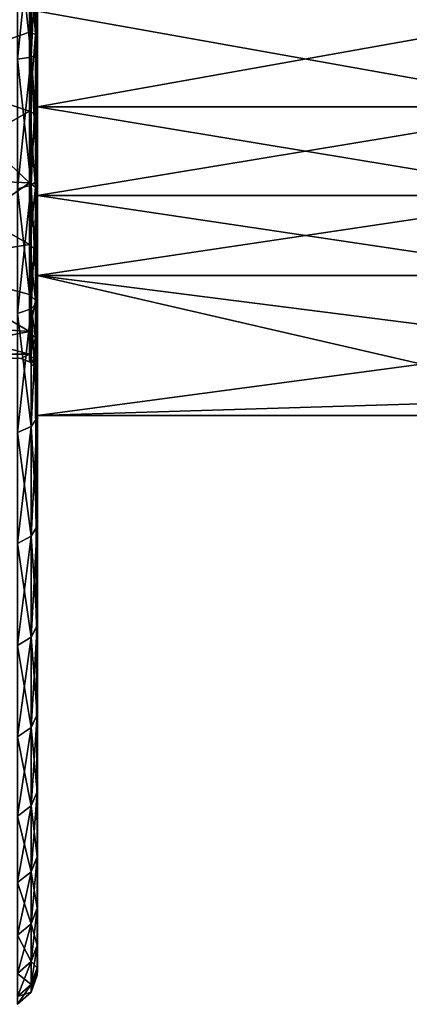
# Model space of a CAD drawing. Extents: x 0 to 10, y 0 to 30.2.
# Drawn here: x 2 to 3, y 16.6 to 19.2 of the extents above; entities that cross this region are included whole.
import ezdxf

# ---------------------------------------------------------------- set-up
doc = ezdxf.new("R2010")
doc.units = 0
doc.layers.add('CROMAT', color=40, linetype='CONTINUOUS')

msp = doc.modelspace()

# ---------------------------------------------------------------- linework, layer by layer
at = {"layer": 'CROMAT'}
for points in [[(1.9944, 19.3696, 2.1505), (2, 19.0964, 0.6013), (1.9944, 19.6, 2.1303)], [(1.9944, 19.6, 2.1303), (2, 19.0964, 0.6013), (2, 19.4314, 0.5622)], [(1.9829, 19.0867, 6.3683), (1.9829, 19.4281, 6.4083), (1.9474, 19.4263, 6.4403)], [(1.9474, 19.0811, 0.5146), (1.9474, 19.4263, 0.4743), (1.9829, 19.4281, 0.5063)], [(1.9474, 19.0811, 0.5146), (1.9829, 19.4281, 0.5063), (1.9829, 19.0867, 0.5462)], [(1.9829, 19.0867, 6.3683), (1.9474, 19.4263, 6.4403), (1.9474, 19.0811, 6.3999)], [(1.9993, 19.0943, 6.3252), (1.9993, 19.4307, 6.3645), (1.9829, 19.4281, 6.4083)], [(1.9829, 19.0867, 0.5462), (1.9829, 19.4281, 0.5063), (1.9993, 19.4307, 0.55)], [(1.9829, 19.0867, 0.5462), (1.9993, 19.4307, 0.55), (1.9993, 19.0943, 0.5893)], [(1.9993, 19.0943, 6.3252), (1.9829, 19.4281, 6.4083), (1.9829, 19.0867, 6.3683)], [(1.9944, 19.3696, 4.7641), (2, 19.4314, 6.3524), (2, 19.0964, 6.3132)], [(2, 19.0964, 6.3132), (2, 19.4314, 6.3524), (1.9993, 19.4307, 6.3645)], [(1.9993, 19.0943, 0.5893), (1.9993, 19.4307, 0.55), (2, 19.4314, 0.5622)], [(1.9993, 19.0943, 0.5893), (2, 19.4314, 0.5622), (2, 19.0964, 0.6013)], [(2, 19.0964, 6.3132), (1.9993, 19.4307, 6.3645), (1.9993, 19.0943, 6.3252)], [(1.674, 19.3564, 4.7342), (1.9786, 19.3727, 4.7463), (1.674, 19.0465, 4.6335)], [(1.674, 19.3564, 2.1803), (1.674, 19.0465, 2.281), (1.9786, 19.3727, 2.1682)], [(1.9786, 19.1523, 4.6873), (1.674, 19.0465, 4.6335), (1.9786, 19.3727, 4.7463)], [(1.9786, 19.3727, 2.1682), (1.674, 19.0465, 2.281), (1.9786, 19.1523, 2.2272)], [(1.9944, 19.3696, 4.7641), (1.9786, 19.1523, 4.6873), (1.9786, 19.3727, 4.7463)], [(1.9944, 19.3696, 2.1505), (1.9786, 19.3727, 2.1682), (1.9944, 19.1462, 2.2103)], [(1.9944, 19.1462, 2.2103), (1.9786, 19.3727, 2.1682), (1.9786, 19.1523, 2.2272)], [(1.9944, 19.1462, 4.7042), (1.9786, 19.1523, 4.6873), (1.9944, 19.3696, 4.7641)], [(1.9944, 19.1462, 2.2103), (2, 18.7683, 0.6791), (1.9944, 19.3696, 2.1505)], [(1.9944, 19.3696, 2.1505), (2, 18.7683, 0.6791), (2, 19.0964, 0.6013)], [(1.9944, 19.3696, 4.7641), (2, 18.7683, 6.2354), (1.9944, 19.1462, 4.7042)], [(1.9944, 19.3696, 4.7641), (2, 19.0964, 6.3132), (2, 18.7683, 6.2354)], [(2, 19.2072, 5.0083), (2, 19.3552, 4.7849), (2, 18.9573, 4.9225)], [(2, 18.9573, 4.9225), (2, 19.3552, 4.7849), (2, 19.1185, 4.7185)], [(2, 19.2072, 1.9062), (2, 19.0661, 2.2173), (2, 19.2998, 2.1411)], [(2, 19.2072, 1.9062), (3.4, 19.2072, 1.9062), (3.4, 18.9573, 1.992)], [(2, 19.2072, 1.9062), (3.4, 18.9573, 1.992), (2, 18.9573, 1.992)], [(2, 18.9573, 4.9225), (3.4, 18.9573, 4.9225), (3.4, 19.2072, 5.0083)], [(2, 18.9573, 4.9225), (3.4, 19.2072, 5.0083), (2, 19.2072, 5.0083)], [(2, 18.9573, 1.992), (2, 19.0661, 2.2173), (2, 19.2072, 1.9062)], [(1.674, 19.0465, 4.6335), (1.9786, 19.1523, 4.6873), (1.9786, 18.9455, 4.5909)], [(1.9786, 19.1523, 2.2272), (1.674, 19.0465, 2.281), (1.9786, 18.9455, 2.3237)], [(1.9944, 19.1462, 4.7042), (1.9786, 18.9455, 4.5909), (1.9786, 19.1523, 4.6873)], [(1.9944, 19.1462, 2.2103), (1.9786, 19.1523, 2.2272), (1.9944, 18.9365, 2.3081)], [(1.9944, 18.9365, 2.3081), (1.9786, 19.1523, 2.2272), (1.9786, 18.9455, 2.3237)], [(1.9944, 18.9365, 4.6064), (1.9786, 18.9455, 4.5909), (1.9944, 19.1462, 4.7042)], [(1.9944, 19.1462, 4.7042), (2, 18.7683, 6.2354), (2, 18.4514, 6.1201)], [(1.9944, 19.1462, 4.7042), (2, 18.4514, 6.1201), (1.9944, 18.9365, 4.6064)], [(1.9944, 18.9365, 2.3081), (2, 18.15, 0.9458), (1.9944, 19.1462, 2.2103)], [(1.9944, 19.1462, 2.2103), (2, 18.15, 0.9458), (2, 18.4514, 0.7944)], [(1.9944, 19.1462, 2.2103), (2, 18.4514, 0.7944), (2, 18.7683, 0.6791)], [(2, 18.9573, 4.9225), (2, 19.1185, 4.7185), (2, 18.7249, 4.7967)], [(2, 18.7249, 4.7967), (2, 19.1185, 4.7185), (2, 18.8978, 4.6103)], [(1.9993, 18.7648, 6.2471), (1.9993, 19.0943, 6.3252), (1.9829, 19.0867, 6.3683)], [(1.9993, 19.0943, 0.5893), (1.9993, 18.7648, 0.6674), (1.9829, 18.7522, 0.6255)], [(1.9993, 19.0943, 0.5893), (1.9829, 18.7522, 0.6255), (1.9829, 19.0867, 0.5462)], [(2, 18.7683, 6.2354), (2, 19.0964, 6.3132), (1.9993, 19.0943, 6.3252)], [(2, 19.0964, 0.6013), (2, 18.7683, 0.6791), (1.9993, 18.7648, 0.6674)], [(2, 19.0964, 0.6013), (1.9993, 18.7648, 0.6674), (1.9993, 19.0943, 0.5893)], [(2, 18.7683, 6.2354), (1.9993, 19.0943, 6.3252), (1.9993, 18.7648, 6.2471)], [(1.9829, 18.7522, 6.2891), (1.9829, 19.0867, 6.3683), (1.9474, 19.0811, 6.3999)], [(1.9829, 19.0867, 0.5462), (1.9829, 18.7522, 0.6255), (1.9474, 18.743, 0.5947)], [(1.9829, 19.0867, 0.5462), (1.9474, 18.743, 0.5947), (1.9474, 19.0811, 0.5146)], [(1.9829, 18.7522, 6.2891), (1.9474, 19.0811, 6.3999), (1.9474, 18.743, 6.3198)], [(1.9993, 18.7648, 6.2471), (1.9829, 19.0867, 6.3683), (1.9829, 18.7522, 6.2891)], [(2, 18.9573, 1.992), (2, 18.8501, 2.3347), (2, 19.0661, 2.2173)], [(1.674, 19.0465, 4.6335), (1.9786, 18.9455, 4.5909), (1.674, 18.7714, 4.4589)], [(1.674, 18.7714, 2.4556), (1.9786, 18.7586, 2.4545), (1.674, 19.0465, 2.281)], [(1.9786, 18.9455, 2.3237), (1.674, 19.0465, 2.281), (1.9786, 18.7586, 2.4545)], [(1.674, 18.7714, 4.4589), (1.9786, 18.9455, 4.5909), (1.9786, 18.7586, 4.46)], [(1.9944, 18.9365, 4.6064), (1.9786, 18.7586, 4.46), (1.9786, 18.9455, 4.5909)], [(1.9944, 18.9365, 2.3081), (1.9786, 18.9455, 2.3237), (1.9944, 18.7471, 2.4408)], [(1.9944, 18.7471, 2.4408), (1.9786, 18.9455, 2.3237), (1.9786, 18.7586, 2.4545)], [(1.9944, 18.7471, 4.4738), (1.9786, 18.7586, 4.46), (1.9944, 18.9365, 4.6064)], [(1.9944, 18.7471, 2.4408), (2, 17.8682, 1.1311), (1.9944, 18.9365, 2.3081)], [(1.9944, 18.9365, 2.3081), (2, 17.8682, 1.1311), (2, 18.15, 0.9458)], [(2, 18.4514, 6.1201), (2, 18.15, 5.9687), (1.9944, 18.9365, 4.6064)], [(1.9944, 18.9365, 4.6064), (2, 18.15, 5.9687), (2, 17.8682, 5.7834)], [(1.9944, 18.9365, 4.6064), (2, 17.8682, 5.7834), (1.9944, 18.7471, 4.4738)], [(2, 18.9573, 1.992), (3.4, 18.9573, 1.992), (3.4, 18.7249, 2.1178)], [(2, 18.9573, 1.992), (3.4, 18.7249, 2.1178), (2, 18.7249, 2.1178)], [(2, 18.7249, 4.7967), (3.4, 18.7249, 4.7967), (3.4, 18.9573, 4.9225)], [(2, 18.7249, 4.7967), (3.4, 18.9573, 4.9225), (2, 18.9573, 4.9225)], [(2, 18.7249, 2.1178), (2, 18.8501, 2.3347), (2, 18.9573, 1.992)], [(2, 18.7249, 4.7967), (2, 18.8978, 4.6103), (2, 18.5164, 4.6344)], [(2, 18.5164, 4.6344), (2, 18.8978, 4.6103), (2, 18.7004, 4.4639)], [(2, 18.7249, 2.1178), (2, 18.659, 2.4893), (2, 18.8501, 2.3347)], [(1.674, 18.7714, 4.4589), (1.9786, 18.7586, 4.46), (1.674, 18.5483, 4.2214)], [(1.674, 18.5483, 2.6931), (1.9786, 18.5973, 2.6159), (1.674, 18.7714, 2.4556)], [(1.674, 18.7714, 2.4556), (1.9786, 18.5973, 2.6159), (1.9786, 18.7586, 2.4545)], [(1.9786, 18.5973, 4.2987), (1.674, 18.5483, 4.2214), (1.9786, 18.7586, 4.46)], [(1.9944, 18.7471, 4.4738), (1.9786, 18.5973, 4.2987), (1.9786, 18.7586, 4.46)], [(1.9944, 18.7471, 2.4408), (1.9786, 18.7586, 2.4545), (1.9944, 18.5835, 2.6043)], [(1.9944, 18.5835, 2.6043), (1.9786, 18.7586, 2.4545), (1.9786, 18.5973, 2.6159)], [(1.9829, 18.7522, 6.2891), (1.9993, 18.4465, 6.1313), (1.9993, 18.7648, 6.2471)], [(1.9829, 18.4292, 0.743), (1.9829, 18.7522, 0.6255), (1.9993, 18.7648, 0.6674)], [(1.9993, 18.7648, 0.6674), (1.9993, 18.4465, 0.7832), (1.9829, 18.4292, 0.743)], [(1.9993, 18.7648, 6.2471), (2, 18.4514, 6.1201), (2, 18.7683, 6.2354)], [(2, 18.7683, 0.6791), (2, 18.4514, 0.7944), (1.9993, 18.4465, 0.7832)], [(1.9993, 18.7648, 0.6674), (2, 18.7683, 0.6791), (1.9993, 18.4465, 0.7832)], [(1.9993, 18.7648, 6.2471), (1.9993, 18.4465, 6.1313), (2, 18.4514, 6.1201)], [(1.9474, 18.743, 6.3198), (1.9829, 18.4292, 6.1715), (1.9829, 18.7522, 6.2891)], [(1.9474, 18.743, 0.5947), (1.9829, 18.7522, 0.6255), (1.9474, 18.4165, 0.7136)], [(1.9474, 18.4165, 0.7136), (1.9829, 18.7522, 0.6255), (1.9829, 18.4292, 0.743)], [(1.9474, 18.743, 6.3198), (1.9474, 18.4165, 6.2009), (1.9829, 18.4292, 6.1715)], [(1.9944, 18.5835, 4.3102), (1.9786, 18.5973, 4.2987), (1.9944, 18.7471, 4.4738)], [(1.9829, 18.7522, 6.2891), (1.9829, 18.4292, 6.1715), (1.9993, 18.4465, 6.1313)], [(1.9944, 18.7471, 4.4738), (2, 17.8682, 5.7834), (2, 17.6099, 5.5666)], [(1.9944, 18.7471, 4.4738), (2, 17.6099, 5.5666), (1.9944, 18.5835, 4.3102)], [(1.9944, 18.5835, 2.6043), (2, 17.3785, 1.5932), (1.9944, 18.7471, 2.4408)], [(1.9944, 18.7471, 2.4408), (2, 17.3785, 1.5932), (2, 17.6099, 1.3479)], [(1.9944, 18.7471, 2.4408), (2, 17.6099, 1.3479), (2, 17.8682, 1.1311)], [(2, 18.7249, 2.1178), (3.4, 18.7249, 2.1178), (3.4, 18.5164, 2.2801)], [(2, 18.7249, 2.1178), (3.4, 18.5164, 2.2801), (2, 18.5164, 2.2801)], [(2, 18.5164, 4.6344), (3.4, 18.5164, 4.6344), (3.4, 18.7249, 4.7967)], [(2, 18.5164, 4.6344), (3.4, 18.7249, 4.7967), (2, 18.7249, 4.7967)], [(2, 18.5164, 2.2801), (2, 18.659, 2.4893), (2, 18.7249, 2.1178)], [(2, 18.5164, 4.6344), (2, 18.7004, 4.4639), (2, 18.5328, 4.284)], [(2, 18.5164, 2.2801), (2, 18.4991, 2.6759), (2, 18.659, 2.4893)], [(1.674, 18.5483, 2.6931), (1.9786, 18.4664, 2.8028), (1.9786, 18.5973, 2.6159)], [(1.9786, 18.4664, 4.1117), (1.674, 18.5483, 4.2214), (1.9786, 18.5973, 4.2987)], [(1.9944, 18.5835, 4.3102), (1.9786, 18.4664, 4.1117), (1.9786, 18.5973, 4.2987)], [(1.9944, 18.5835, 2.6043), (1.9786, 18.5973, 2.6159), (1.9944, 18.4508, 2.7938)], [(1.9944, 18.4508, 2.7938), (1.9786, 18.5973, 2.6159), (1.9786, 18.4664, 2.8028)], [(1.9944, 18.4508, 4.1207), (1.9786, 18.4664, 4.1117), (1.9944, 18.5835, 4.3102)], [(1.9944, 18.4508, 2.7938), (2, 17.1771, 1.8637), (1.9944, 18.5835, 2.6043)], [(1.9944, 18.5835, 2.6043), (2, 17.1771, 1.8637), (2, 17.3785, 1.5932)], [(2, 17.6099, 5.5666), (2, 17.3785, 5.3213), (1.9944, 18.5835, 4.3102)], [(1.9944, 18.5835, 4.3102), (2, 17.3785, 5.3213), (2, 17.1771, 5.0508)], [(1.9944, 18.5835, 4.3102), (2, 17.1771, 5.0508), (1.9944, 18.4508, 4.1207)], [(1.674, 18.5483, 4.2214), (1.9786, 18.37, 3.905), (1.674, 18.3913, 3.9358)], [(1.674, 18.3913, 2.9787), (1.9786, 18.37, 3.0096), (1.674, 18.5483, 2.6931)], [(1.9786, 18.4664, 4.1117), (1.9786, 18.37, 3.905), (1.674, 18.5483, 4.2214)], [(1.9786, 18.4664, 2.8028), (1.674, 18.5483, 2.6931), (1.9786, 18.37, 3.0096)], [(2, 18.5164, 4.6344), (2, 18.5328, 4.284), (2, 18.15, 4.1337)], [(2, 18.15, 4.1337), (2, 18.5328, 4.284), (2, 18.4006, 4.0768)], [(2, 18.5164, 2.2801), (3.4, 18.5164, 2.2801), (3.4, 18.3374, 2.4745)], [(2, 18.5164, 2.2801), (3.4, 18.3374, 2.4745), (3.4, 18.1928, 2.6957)], [(2, 18.5164, 2.2801), (3.4, 18.1928, 2.6957), (2, 18.15, 2.7809)], [(2, 18.15, 4.1337), (3.4, 18.3374, 4.44), (2, 18.5164, 4.6344)], [(2, 18.5164, 4.6344), (3.4, 18.3374, 4.44), (3.4, 18.5164, 4.6344)], [(2, 18.15, 2.7809), (2, 18.4991, 2.6759), (2, 18.5164, 2.2801)], [(2, 18.15, 2.7809), (2, 18.3757, 2.8885), (2, 18.4991, 2.6759)], [(1.9944, 18.4508, 4.1207), (1.9786, 18.37, 3.905), (1.9786, 18.4664, 4.1117)], [(1.9944, 18.4508, 2.7938), (1.9786, 18.4664, 2.8028), (1.9944, 18.3531, 3.0034)], [(1.9944, 18.3531, 3.0034), (1.9786, 18.4664, 2.8028), (1.9786, 18.37, 3.0096)], [(1.9944, 18.3531, 3.9111), (1.9786, 18.37, 3.905), (1.9944, 18.4508, 4.1207)], [(1.9993, 18.1439, 5.9793), (1.9993, 18.4465, 6.1313), (1.9829, 18.4292, 6.1715)], [(1.9829, 18.122, 0.8973), (1.9993, 18.4465, 0.7832), (1.9993, 18.1439, 0.9352)], [(1.9829, 18.4292, 0.743), (1.9993, 18.4465, 0.7832), (1.9829, 18.122, 0.8973)], [(1.9944, 18.4508, 4.1207), (2, 17.1771, 5.0508), (2, 17.0085, 4.7588)], [(1.9944, 18.4508, 4.1207), (2, 17.0085, 4.7588), (1.9944, 18.3531, 3.9111)], [(1.9944, 18.3531, 3.0034), (2, 16.8749, 2.4654), (1.9944, 18.4508, 2.7938)], [(1.9944, 18.4508, 2.7938), (2, 16.8749, 2.4654), (2, 17.0085, 2.1557)], [(1.9944, 18.4508, 2.7938), (2, 17.0085, 2.1557), (2, 17.1771, 1.8637)], [(2, 18.15, 5.9687), (2, 18.4514, 6.1201), (1.9993, 18.4465, 6.1313)], [(1.9993, 18.1439, 0.9352), (1.9993, 18.4465, 0.7832), (2, 18.4514, 0.7944)], [(1.9993, 18.1439, 0.9352), (2, 18.4514, 0.7944), (2, 18.15, 0.9458)], [(2, 18.15, 5.9687), (1.9993, 18.4465, 6.1313), (1.9993, 18.1439, 5.9793)], [(1.9829, 18.122, 6.0172), (1.9829, 18.4292, 6.1715), (1.9474, 18.4165, 6.2009)], [(1.9474, 18.4165, 0.7136), (1.9829, 18.4292, 0.743), (1.9474, 18.106, 0.8695)], [(1.9829, 18.4292, 0.743), (1.9829, 18.122, 0.8973), (1.9474, 18.106, 0.8695)], [(1.9993, 18.1439, 5.9793), (1.9829, 18.4292, 6.1715), (1.9829, 18.122, 6.0172)], [(1.9829, 18.122, 6.0172), (1.9474, 18.4165, 6.2009), (1.9474, 18.106, 6.045)], [(2, 18.15, 4.1337), (2, 18.4006, 4.0768), (2, 18.3081, 3.8491)], [(1.674, 18.3913, 3.9358), (1.9786, 18.37, 3.905), (1.674, 18.3103, 3.6202)], [(1.674, 18.3103, 3.2943), (1.9786, 18.3109, 3.23), (1.674, 18.3913, 2.9787)], [(1.674, 18.3913, 2.9787), (1.9786, 18.3109, 3.23), (1.9786, 18.37, 3.0096)], [(1.9786, 18.3109, 3.6846), (1.674, 18.3103, 3.6202), (1.9786, 18.37, 3.905)], [(1.9944, 18.3531, 3.9111), (1.9786, 18.3109, 3.6846), (1.9786, 18.37, 3.905)], [(1.9944, 18.3531, 3.0034), (1.9786, 18.37, 3.0096), (1.9944, 18.2932, 3.2268)], [(1.9944, 18.2932, 3.2268), (1.9786, 18.37, 3.0096), (1.9786, 18.3109, 3.23)], [(2, 18.15, 2.7809), (2, 18.2928, 3.12), (2, 18.3757, 2.8885)], [(1.9944, 18.2932, 3.6877), (1.9786, 18.3109, 3.6846), (1.9944, 18.3531, 3.9111)], [(1.9944, 18.2932, 3.2268), (2, 16.7782, 2.7885), (1.9944, 18.3531, 3.0034)], [(1.9944, 18.3531, 3.0034), (2, 16.7782, 2.7885), (2, 16.8749, 2.4654)], [(2, 17.0085, 4.7588), (2, 16.8749, 4.4491), (1.9944, 18.3531, 3.9111)], [(1.9944, 18.3531, 3.9111), (2, 16.8749, 4.4491), (2, 16.7782, 4.1261)], [(1.9944, 18.3531, 3.9111), (2, 16.7782, 4.1261), (1.9944, 18.2932, 3.6877)], [(2, 18.15, 4.1337), (3.4, 18.1928, 4.2188), (3.4, 18.3374, 4.44)], [(1.674, 18.3103, 3.6202), (1.9786, 18.3109, 3.6846), (1.674, 18.3103, 3.2943)], [(1.674, 18.3103, 3.2943), (1.9786, 18.3109, 3.6846), (1.9567, 18.2995, 3.4573)], [(1.674, 18.3103, 3.2943), (1.9567, 18.2995, 3.4573), (1.9786, 18.3109, 3.23)], [(1.9786, 18.291, 3.4573), (1.9567, 18.2995, 3.4573), (1.9786, 18.3109, 3.6846)], [(1.9786, 18.291, 3.4573), (1.9786, 18.3109, 3.23), (1.9567, 18.2995, 3.4573)], [(1.9944, 18.2932, 3.6877), (1.9786, 18.291, 3.4573), (1.9786, 18.3109, 3.6846)], [(1.9944, 18.2932, 3.2268), (1.9786, 18.3109, 3.23), (1.9944, 18.2731, 3.4573)], [(1.9944, 18.2731, 3.4573), (1.9786, 18.3109, 3.23), (1.9786, 18.291, 3.4573)], [(1.9944, 18.2731, 3.4573), (1.9786, 18.291, 3.4573), (1.9944, 18.2932, 3.6877)], [(1.9944, 18.2932, 3.6877), (2, 16.7782, 4.1261), (2, 16.7196, 3.7939)], [(1.9944, 18.2932, 3.6877), (2, 16.7196, 3.7939), (1.9944, 18.2731, 3.4573)], [(1.9944, 18.2731, 3.4573), (2, 16.7, 3.4573), (1.9944, 18.2932, 3.2268)], [(1.9944, 18.2932, 3.2268), (2, 16.7, 3.4573), (2, 16.7196, 3.1206)], [(1.9944, 18.2932, 3.2268), (2, 16.7196, 3.1206), (2, 16.7782, 2.7885)], [(2, 18.15, 4.1337), (2, 18.3081, 3.8491), (2, 18.2585, 3.6083)], [(2, 18.2533, 3.3626), (2, 18.2928, 3.12), (2, 18.15, 2.7809)], [(1.9944, 18.2731, 3.4573), (2, 16.7196, 3.7939), (2, 16.7, 3.4573)], [(2, 18.2533, 3.3626), (2, 18.15, 4.1337), (2, 18.2585, 3.6083)], [(2, 18.15, 2.7809), (2, 18.15, 4.1337), (2, 18.2533, 3.3626)], [(2, 18.15, 2.7809), (3.4, 18.1928, 2.6957), (3.1, 18.15, 2.7809)], [(3.1, 18.15, 4.1337), (3.4, 18.1928, 4.2188), (2, 18.15, 4.1337)], [(1.9993, 17.861, 5.7932), (1.9993, 18.1439, 5.9793), (1.9829, 18.122, 6.0172)], [(1.9829, 17.8348, 1.0862), (1.9829, 18.122, 0.8973), (1.9993, 18.1439, 0.9352)], [(1.9829, 17.8348, 1.0862), (1.9993, 18.1439, 0.9352), (1.9993, 17.861, 1.1213)], [(2, 17.8682, 5.7834), (2, 18.15, 5.9687), (1.9993, 18.1439, 5.9793)], [(1.9993, 17.861, 1.1213), (1.9993, 18.1439, 0.9352), (2, 18.15, 0.9458)], [(1.9993, 17.861, 1.1213), (2, 18.15, 0.9458), (2, 17.8682, 1.1311)], [(2, 17.8682, 5.7834), (1.9993, 18.1439, 5.9793), (1.9993, 17.861, 5.7932)], [(2, 18.15, 2.7809), (3.1, 18.15, 2.7809), (2, 18.15, 4.1337)], [(2, 18.15, 4.1337), (3.1, 18.15, 2.7809), (3.1, 18.15, 4.1337)], [(1.9829, 17.8348, 5.8283), (1.9829, 18.122, 6.0172), (1.9474, 18.106, 6.045)], [(1.9474, 17.8157, 1.0605), (1.9829, 18.122, 0.8973), (1.9829, 17.8348, 1.0862)], [(1.9474, 18.106, 0.8695), (1.9829, 18.122, 0.8973), (1.9474, 17.8157, 1.0605)], [(1.9993, 17.861, 5.7932), (1.9829, 18.122, 6.0172), (1.9829, 17.8348, 5.8283)], [(1.9829, 17.8348, 5.8283), (1.9474, 18.106, 6.045), (1.9474, 17.8157, 5.854)], [(1.9829, 17.8348, 5.8283), (1.9993, 17.6015, 5.5755), (1.9993, 17.861, 5.7932)], [(1.9993, 17.861, 1.1213), (1.9993, 17.6015, 1.339), (1.9829, 17.5715, 1.3072)], [(1.9993, 17.861, 1.1213), (1.9829, 17.5715, 1.3072), (1.9829, 17.8348, 1.0862)], [(1.9993, 17.861, 5.7932), (2, 17.6099, 5.5666), (2, 17.8682, 5.7834)], [(2, 17.8682, 1.1311), (2, 17.6099, 1.3479), (1.9993, 17.6015, 1.339)], [(2, 17.8682, 1.1311), (1.9993, 17.6015, 1.339), (1.9993, 17.861, 1.1213)], [(1.9993, 17.861, 5.7932), (1.9993, 17.6015, 5.5755), (2, 17.6099, 5.5666)], [(1.9474, 17.8157, 5.854), (1.9829, 17.5715, 5.6074), (1.9829, 17.8348, 5.8283)], [(1.9829, 17.8348, 1.0862), (1.9829, 17.5715, 1.3072), (1.9474, 17.5495, 1.2838)], [(1.9829, 17.8348, 1.0862), (1.9474, 17.5495, 1.2838), (1.9474, 17.8157, 1.0605)], [(1.9829, 17.8348, 5.8283), (1.9829, 17.5715, 5.6074), (1.9993, 17.6015, 5.5755)], [(1.9474, 17.8157, 5.854), (1.9474, 17.5495, 5.6307), (1.9829, 17.5715, 5.6074)], [(1.9993, 17.3691, 5.3292), (1.9993, 17.6015, 5.5755), (1.9829, 17.5715, 5.6074)], [(1.9993, 17.6015, 1.339), (1.9993, 17.3691, 1.5853), (1.9829, 17.3356, 1.5572)], [(1.9993, 17.6015, 1.339), (1.9829, 17.3356, 1.5572), (1.9829, 17.5715, 1.3072)], [(2, 17.3785, 5.3213), (2, 17.6099, 5.5666), (1.9993, 17.6015, 5.5755)], [(2, 17.6099, 1.3479), (2, 17.3785, 1.5932), (1.9993, 17.3691, 1.5853)], [(2, 17.6099, 1.3479), (1.9993, 17.3691, 1.5853), (1.9993, 17.6015, 1.339)], [(2, 17.3785, 5.3213), (1.9993, 17.6015, 5.5755), (1.9993, 17.3691, 5.3292)], [(1.9829, 17.3356, 5.3573), (1.9829, 17.5715, 5.6074), (1.9474, 17.5495, 5.6307)], [(1.9829, 17.5715, 1.3072), (1.9829, 17.3356, 1.5572), (1.9474, 17.311, 1.5366)], [(1.9829, 17.5715, 1.3072), (1.9474, 17.311, 1.5366), (1.9474, 17.5495, 1.2838)], [(1.9993, 17.3691, 5.3292), (1.9829, 17.5715, 5.6074), (1.9829, 17.3356, 5.3573)], [(1.9829, 17.3356, 5.3573), (1.9474, 17.5495, 5.6307), (1.9474, 17.311, 5.3779)], [(1.9993, 17.1669, 5.0576), (1.9993, 17.3691, 5.3292), (1.9829, 17.3356, 5.3573)], [(1.9829, 17.1303, 1.8329), (1.9829, 17.3356, 1.5572), (1.9993, 17.3691, 1.5853)], [(1.9829, 17.1303, 1.8329), (1.9993, 17.3691, 1.5853), (1.9993, 17.1669, 1.857)], [(2, 17.1771, 5.0508), (2, 17.3785, 5.3213), (1.9993, 17.3691, 5.3292)], [(1.9993, 17.1669, 1.857), (1.9993, 17.3691, 1.5853), (2, 17.3785, 1.5932)], [(1.9993, 17.1669, 1.857), (2, 17.3785, 1.5932), (2, 17.1771, 1.8637)], [(2, 17.1771, 5.0508), (1.9993, 17.3691, 5.3292), (1.9993, 17.1669, 5.0576)], [(1.9829, 17.1303, 5.0816), (1.9829, 17.3356, 5.3573), (1.9474, 17.311, 5.3779)], [(1.9474, 17.1035, 1.8153), (1.9474, 17.311, 1.5366), (1.9829, 17.3356, 1.5572)], [(1.9474, 17.1035, 1.8153), (1.9829, 17.3356, 1.5572), (1.9829, 17.1303, 1.8329)], [(1.9993, 17.1669, 5.0576), (1.9829, 17.3356, 5.3573), (1.9829, 17.1303, 5.0816)], [(1.9829, 17.1303, 5.0816), (1.9474, 17.311, 5.3779), (1.9474, 17.1035, 5.0992)], [(1.9829, 17.1303, 5.0816), (1.9993, 16.9976, 4.7643), (1.9993, 17.1669, 5.0576)], [(1.9993, 17.1669, 1.857), (1.9993, 16.9976, 2.1503), (1.9829, 16.9584, 2.1306)], [(1.9993, 17.1669, 1.857), (1.9829, 16.9584, 2.1306), (1.9829, 17.1303, 1.8329)], [(1.9993, 17.1669, 5.0576), (2, 17.0085, 4.7588), (2, 17.1771, 5.0508)], [(2, 17.1771, 1.8637), (2, 17.0085, 2.1557), (1.9993, 16.9976, 2.1503)], [(2, 17.1771, 1.8637), (1.9993, 16.9976, 2.1503), (1.9993, 17.1669, 1.857)], [(1.9993, 17.1669, 5.0576), (1.9993, 16.9976, 4.7643), (2, 17.0085, 4.7588)], [(1.9474, 17.1035, 5.0992), (1.9829, 16.9584, 4.7839), (1.9829, 17.1303, 5.0816)], [(1.9829, 17.1303, 1.8329), (1.9829, 16.9584, 2.1306), (1.9474, 16.9298, 2.1162)], [(1.9829, 17.1303, 1.8329), (1.9474, 16.9298, 2.1162), (1.9474, 17.1035, 1.8153)], [(1.9829, 17.1303, 5.0816), (1.9829, 16.9584, 4.7839), (1.9993, 16.9976, 4.7643)], [(1.9474, 17.1035, 5.0992), (1.9474, 16.9298, 4.7983), (1.9829, 16.9584, 4.7839)], [(2, 16.8749, 4.4491), (2, 17.0085, 4.7588), (1.9993, 16.9976, 4.7643)], [(2, 17.0085, 2.1557), (2, 16.8749, 2.4654), (1.9993, 16.8634, 2.4612)], [(2, 17.0085, 2.1557), (1.9993, 16.8634, 2.4612), (1.9993, 16.9976, 2.1503)], [(1.9993, 16.8634, 4.4533), (1.9993, 16.9976, 4.7643), (1.9829, 16.9584, 4.7839)], [(1.9993, 16.9976, 2.1503), (1.9993, 16.8634, 2.4612), (1.9829, 16.8223, 2.4463)], [(1.9993, 16.9976, 2.1503), (1.9829, 16.8223, 2.4463), (1.9829, 16.9584, 2.1306)], [(2, 16.8749, 4.4491), (1.9993, 16.9976, 4.7643), (1.9993, 16.8634, 4.4533)], [(1.9829, 16.8223, 4.4683), (1.9829, 16.9584, 4.7839), (1.9474, 16.9298, 4.7983)], [(1.9829, 16.9584, 2.1306), (1.9829, 16.8223, 2.4463), (1.9474, 16.7922, 2.4353)], [(1.9829, 16.9584, 2.1306), (1.9474, 16.7922, 2.4353), (1.9474, 16.9298, 2.1162)], [(1.9993, 16.8634, 4.4533), (1.9829, 16.9584, 4.7839), (1.9829, 16.8223, 4.4683)], [(1.9829, 16.8223, 4.4683), (1.9474, 16.9298, 4.7983), (1.9474, 16.7922, 4.4792)], [(1.9993, 16.7663, 4.1289), (1.9993, 16.8634, 4.4533), (1.9829, 16.8223, 4.4683)], [(1.9829, 16.7237, 2.7756), (1.9829, 16.8223, 2.4463), (1.9993, 16.8634, 2.4612)], [(1.9829, 16.7237, 2.7756), (1.9993, 16.8634, 2.4612), (1.9993, 16.7663, 2.7857)], [(2, 16.7782, 4.1261), (2, 16.8749, 4.4491), (1.9993, 16.8634, 4.4533)], [(1.9993, 16.7663, 2.7857), (1.9993, 16.8634, 2.4612), (2, 16.8749, 2.4654)], [(1.9993, 16.7663, 2.7857), (2, 16.8749, 2.4654), (2, 16.7782, 2.7885)], [(2, 16.7782, 4.1261), (1.9993, 16.8634, 4.4533), (1.9993, 16.7663, 4.1289)], [(1.9829, 16.7237, 4.139), (1.9829, 16.8223, 4.4683), (1.9474, 16.7922, 4.4792)], [(1.9474, 16.6925, 2.7682), (1.9474, 16.7922, 2.4353), (1.9829, 16.8223, 2.4463)], [(1.9474, 16.6925, 2.7682), (1.9829, 16.8223, 2.4463), (1.9829, 16.7237, 2.7756)], [(1.9993, 16.7663, 4.1289), (1.9829, 16.8223, 4.4683), (1.9829, 16.7237, 4.139)], [(1.9829, 16.7237, 4.139), (1.9474, 16.7922, 4.4792), (1.9474, 16.6925, 4.1464)], [(2, 16.7196, 3.7939), (2, 16.7782, 4.1261), (1.9993, 16.7663, 4.1289)], [(2, 16.7782, 2.7885), (2, 16.7196, 3.1206), (1.9993, 16.7075, 3.1192)], [(2, 16.7782, 2.7885), (1.9993, 16.7075, 3.1192), (1.9993, 16.7663, 2.7857)], [(1.9993, 16.7075, 3.7954), (1.9993, 16.7663, 4.1289), (1.9829, 16.7237, 4.139)], [(1.9993, 16.7663, 2.7857), (1.9993, 16.7075, 3.1192), (1.9829, 16.664, 3.1141)], [(1.9993, 16.7663, 2.7857), (1.9829, 16.664, 3.1141), (1.9829, 16.7237, 2.7756)], [(2, 16.7196, 3.7939), (1.9993, 16.7663, 4.1289), (1.9993, 16.7075, 3.7954)], [(1.9829, 16.664, 3.8004), (1.9829, 16.7237, 4.139), (1.9474, 16.6925, 4.1464)], [(1.9829, 16.7237, 2.7756), (1.9829, 16.664, 3.1141), (1.9474, 16.6322, 3.1104)], [(1.9829, 16.7237, 2.7756), (1.9474, 16.6322, 3.1104), (1.9474, 16.6925, 2.7682)], [(1.9993, 16.7075, 3.7954), (1.9829, 16.7237, 4.139), (1.9829, 16.664, 3.8004)], [(1.9993, 16.6878, 3.4573), (1.9993, 16.7075, 3.7954), (1.9829, 16.664, 3.8004)], [(1.9993, 16.7075, 3.1192), (1.9993, 16.6878, 3.4573), (1.9829, 16.644, 3.4573)], [(1.9993, 16.7075, 3.1192), (1.9829, 16.644, 3.4573), (1.9829, 16.664, 3.1141)], [(2, 16.7, 3.4573), (2, 16.7196, 3.7939), (1.9993, 16.7075, 3.7954)], [(2, 16.7196, 3.1206), (2, 16.7, 3.4573), (1.9993, 16.6878, 3.4573)], [(2, 16.7196, 3.1206), (1.9993, 16.6878, 3.4573), (1.9993, 16.7075, 3.1192)], [(2, 16.7, 3.4573), (1.9993, 16.7075, 3.7954), (1.9993, 16.6878, 3.4573)], [(1.9829, 16.664, 3.8004), (1.9474, 16.6925, 4.1464), (1.9474, 16.6322, 3.8042)], [(1.9993, 16.6878, 3.4573), (1.9829, 16.664, 3.8004), (1.9829, 16.644, 3.4573)], [(1.9829, 16.644, 3.4573), (1.9829, 16.664, 3.8004), (1.9474, 16.6322, 3.8042)], [(1.9829, 16.664, 3.1141), (1.9829, 16.644, 3.4573), (1.9474, 16.612, 3.4573)], [(1.9829, 16.664, 3.1141), (1.9474, 16.612, 3.4573), (1.9474, 16.6322, 3.1104)], [(1.9829, 16.644, 3.4573), (1.9474, 16.6322, 3.8042), (1.9474, 16.612, 3.4573)]]:
    msp.add_3dface(points, dxfattribs=at)

doc.saveas('drawing.dxf')
